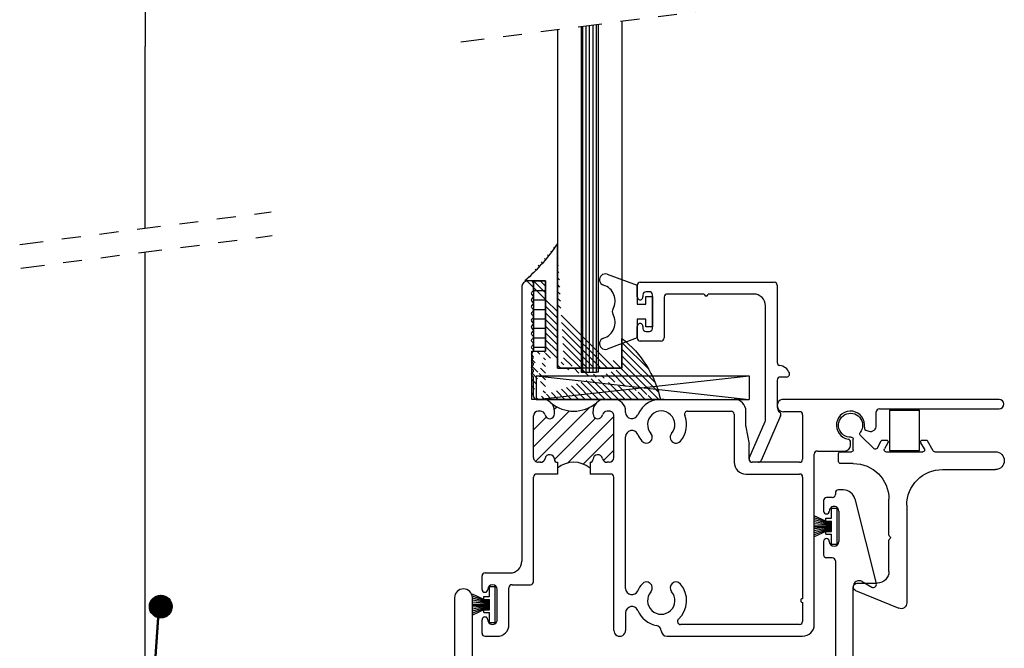
# Model space of a CAD drawing. Extents: x -0.3 to 60.3, y -4 to 18.2.
# Drawn here: x 23.7 to 28.9, y -1.1 to 2.2 of the extents above; entities that cross this region are included whole.
import ezdxf

# ---------------------------------------------------------------- set-up
doc = ezdxf.new("R2010")
doc.units = 0
doc.header["$MEASUREMENT"] = 0
doc.linetypes.add('DIVIDE', pattern=[1.25, 0.5, -0.25, 0, -0.25, 0, -0.25])
doc.layers.get('0').update_dxf_attribs({"linetype": 'CONTINUOUS'})
for name, color, linetype in [('caulk', 19, 'CONTINUOUS'), ('GLASS', 7, 'CONTINUOUS'), ('GLAZING', 7, 'CONTINUOUS'), ('interlayer', 6, 'CONTINUOUS'), ('LAMIGLAZE', 1, 'CONTINUOUS'), ('RUBBER', 4, 'CONTINUOUS'), ('SEALANT', 6, 'CONTINUOUS'), ('THERMAL_BREAK', 5, 'CONTINUOUS'), ('THM-4018', 3, 'CONTINUOUS'), ('THM1110', 3, 'CONTINUOUS'), ('THM4003', 3, 'CONTINUOUS'), ('THM4007', 3, 'CONTINUOUS'), ('WEATHERSTRIP', 5, 'CONTINUOUS')]:
    doc.layers.add(name, color=color, linetype=linetype)

# ---------------------------------------------------------------- blocks, each defined once
blk = doc.blocks.new('THM4007')
at = {"layer": 'THERMAL_BREAK'}
h = blk.add_hatch(dxfattribs=at)
h.set_pattern_fill('ANSI31', color=256, scale=0.5, style=0)
h.set_pattern_definition([(45, (-3.209283785461884, -2.590364137822251), (-0.04419417382415922, 0.04419417382415922), [])])
h.paths.add_polyline_path([(0.635194897427837, 0.9380901506131987, 0.3563939586925962), (0.6596897948556687, 0.9180901506131991), (0.6706999999999996, 0.9180901506131991, 0.4142135623730742), (0.6956999999999995, 0.9430901506131975), (0.6957000000000142, 1.163090150613197, 0.4142135623730911), (0.6707000000000163, 1.188090150613198), (0.659689794855658, 1.188090150613199, 0.3563939586924941), (0.6351948974278356, 1.168090150613199, -0.9040691056173968), (0.585700000000017, 1.173090150613255), (0.585700000000017, 1.188090150613198, -0.1989123673795866), (0.603859379566439, 1.231930771046752, -0.3648539181189968), (0.3635406204335847, 1.231930771046761, -0.1989123673796493), (0.3817000000000159, 1.188090150613196), (0.3817000000000155, 1.173090150613198, -0.9040691056163765), (0.3322051025721954, 1.168090150613199, 0.3563939586926012), (0.3077102051443636, 1.188090150613199), (0.2967000000000155, 1.188090150613199, 0.4142135623730723), (0.2717000000000156, 1.163090150613201), (0.2716999999999996, 0.9430901506132003, 0.4142135623731148), (0.2966999999999996, 0.9180901506131987), (0.3077102051443217, 0.9180901506131987, 0.3563939586926735), (0.3322051025721603, 0.9380901506131982, -0.893047287852625), (0.381692562843808, 0.9336999067107716, 0.407309206533254), (0.3976999999999986, 0.9180901552621143), (0.3976999999999986, 0.8870901506131994, -0.3604651162790713), (0.5696999999999983, 0.8870901506131994), (0.5696999999999983, 0.9180901506131995), (0.5697121969361434, 0.9180901506131995, 0.407087029731853), (0.5857074371561882, 0.93369990671076, -0.8930472878527441)])
for centre, radius, start, end in [((0.4837000000000171, 1.374678254704726), 0.1865881040915285, 229.9106081828718, 310.0893918171238), ((0.4836999999999985, 0.7832998280325549), 0.1347903225806445, 50.3550708592694, 129.6449291407305)]:
    blk.add_arc(centre, radius, start, end, dxfattribs=at)
at = {"layer": 'THM4007'}
for p, q in [((0.2559999999999931, 1.875100000000001), (0.2409999999999877, 1.875099999999998)), ((0.2099999999999818, 1.844099999999999), (0.2100000000000026, 0.3960000000000012)), ((0.2620502524999822, 1.815150252500001), (0.2699497474682993, 1.823049747431694)), ((0.2719999999999838, 1.827999494899999), (0.2719999999999931, 1.859099999999999)), ((0.2699497474999863, 1.797351262600004), (0.2620502524999857, 1.805250757500006)), ((0.2620502524999822, 1.779552272800001), (0.2699497474749895, 1.787451767774994)), ((0.2699497474816859, 1.761751262618309), (0.2620502524999857, 1.769652777800006)), ((0.2620492424182927, 1.743951262618308), (0.2699497474816859, 1.751851767681697)), ((0.2699497474999863, 1.726151262599999), (0.262049242418291, 1.734051767681694)), ((0.2620492423999892, 1.708351262600002), (0.2699497474749899, 1.716251767774998)), ((0.2699497474816823, 1.690551262618308), (0.2620492424249927, 1.698451767775002)), ((0.2620492424182932, 1.672751262618306), (0.2699497474816841, 1.680651767681694)), ((0.2699497474816823, 1.654951262618309), (0.262049242418291, 1.662851767681689)), ((0.2620492423999892, 1.637151262600002), (0.2699497474816841, 1.645051767681696)), ((0.2699497475130084, 1.619351262555647), (0.2620492424249923, 1.627251767775006)), ((0.2620492424182927, 1.601551262618309), (0.2699497474973436, 1.609451767666029)), ((0.2699497474816823, 1.583751262618308), (0.262049242418291, 1.591651767681692)), ((0.2620492424182927, 1.565951262618306), (0.2699497474816841, 1.573851767681695)), ((0.2699497474999859, 1.548151262600002), (0.262049242418291, 1.556051767681689)), ((0.2620492424182927, 1.530351262618308), (0.2699497474749895, 1.538251767774995)), ((0.2699497474816823, 1.51255126261831), (0.262049242418291, 1.520451767681695)), ((0.2620492423999892, 1.494751262600002), (0.2699497474816841, 1.502651767681693)), ((0.2699497474999863, 1.476951262600001), (0.2620492424249927, 1.484851767775003)), ((0.2620492424182927, 1.459151262618307), (0.2699497474749899, 1.467051767774996)), ((0.2699497474816823, 1.441351262545376), (0.262049242418291, 1.449251767681694)), ((0.2620492424411438, 1.423551262664), (0.2699497474816841, 1.431451767608759)), ((0.2699497474999863, 1.4057512626), (0.2620492424297165, 1.413651767693113)), ((0.2620492423999896, 1.387951262599999), (0.2699497474749899, 1.395851767774997)), ((0.2699492549608742, 1.370151755329312), (0.2620492424249923, 1.378051767775004)), ((0.2719602224558142, 1.266096493043199), (0.2719995069708512, 1.365199233019627)), ((0.3197000000000161, 1.250090150613198), (0.2879602211987384, 1.250090150613198)), ((0.6477000000000168, 1.250090150613198), (0.6957000000000102, 1.250090150613199)), ((0.9619527820304867, 1.250090150613199), (1.330699999999992, 1.250090150613198)), ((2.728899999999987, 1.250090150613199), (1.590199999999994, 1.250090150613196)), ((2.097060025705729, 1.200090150613198), (2.728899999999987, 1.200090150613196)), ((0.2716999999999996, 0.9430901506132003), (0.2717000000000156, 1.163090150613201)), ((0.307710205144375, 1.188090150613199), (0.296700000000016, 1.188090150613199)), ((0.3817000000000164, 1.188090150613192), (0.3817000000000159, 1.188090150613198)), ((0.3817000000000155, 1.173090150613197), (0.3817000000000159, 1.188090150613198)), ((0.5857000000000165, 1.188090150613177), (0.585700000000017, 1.188090150613199)), ((0.585700000000017, 1.173090150613201), (0.585700000000017, 1.188090150613172)), ((0.6707000000000147, 1.188090150613198), (0.6596897948556562, 1.188090150613199)), ((0.6956999999999995, 0.9430901506131972), (0.6957000000000142, 1.163090150613197)), ((0.75770000000001, 1.181434040441492), (0.75770000000001, 1.188090150613198)), ((1.085058330084498, 1.188090150613199), (1.314699999999992, 1.188090150613199)), ((1.330699999999992, 1.172090150613199), (1.330699999999992, 0.9180901506132009)), ((1.392699999999992, 1.108525318493398), (1.392699999999992, 1.188090150613198)), ((1.67569999999999, 1.185090150613197), (1.590199999999999, 1.185090150613197)), ((1.69169999999999, 1.169090150613196), (1.691699999999983, 0.9340901506131996)), ((2.081060025705733, 1.111821664013199), (2.081060025705729, 1.184090150613198)), ((1.392955408408478, 1.105677892354507), (1.409444591591506, 1.014502408871889)), ((0.7576999999999519, 0.252523789515652), (0.7577000000000091, 1.052774036945973)), ((2.030457743505729, 1.084980518113198), (2.042036635305725, 1.081877963413199)), ((1.409699999999993, 0.9340901506131987), (1.409699999999993, 1.011654982732998)), ((1.94506002570573, 1.008590150613198), (1.94506002570573, 1.024539602213199)), ((1.753699999999991, 0.06199999999999983), (1.753699999999993, 0.9615901506131963)), ((1.769699999999993, 0.9775901506131963), (1.914060025705731, 0.9775901506131994)), ((0.3077102051443212, 0.9180901506131987), (0.2966999999999991, 0.9180901506131987)), ((0.3976999999999986, 0.9180901506131995), (0.3976878030638535, 0.9180901506131995)), ((0.3976999999999986, 0.9180901506131995), (0.3976999999999986, 0.8560901506131993)), ((0.5697121969361434, 0.9180901506131995), (0.5696999999999988, 0.9180901506131995)), ((0.5696999999999983, 0.9180901506131995), (0.5696999999999983, 0.8560901506131993)), ((0.6706999999999996, 0.9180901506131991), (0.6596897948556757, 0.9180901506131991)), ((1.675699999999983, 0.9180901506131995), (1.425699999999993, 0.9180901506131987)), ((0.2716999999999543, 0.2879999999999998), (0.2716999999999921, 0.8400901506132001)), ((0.3976999999999982, 0.8560901506131988), (0.2876999999999921, 0.8560901506131988)), ((0.679699999999992, 0.8560901506131993), (0.5696999999999983, 0.8560901506131988)), ((0.6956999999999369, 0.03100000000000147), (0.695699999999992, 0.8400901506131984)), ((1.392699999999993, 0.856090150613201), (1.67569999999999, 0.8560901506132019)), ((1.69169999999999, 0.8400901506132001), (1.69169999999999, 0.1980737846622067)), ((1.77635683940025e-15, 0.2469999999999994), (0, 0.3179999999999996)), ((0.01600000000000001, 0.3340000000000001), (0.1480000000000032, 0.3340000000000005)), ((0.1580000000000013, 0.2720000000000002), (0.2556999999999543, 0.2720000000000007)), ((0.0800000000000054, 0.08700000000000108), (0.08000000000000185, 0.2470000000000003)), ((0.1420000000000066, 0.06200000000000161), (0.1420000000000012, 0.2559999999999998)), ((1.69169999999999, 0.1780737846622071), (1.69169999999999, 0.0779999999999994)), ((0.7576999999999421, 0.1236237798087574), (0.7576999999999372, 0.03100000000000191)), ((8.881784197001252e-15, 0.01599999999999957), (7.105427357601002e-15, 0.0869999999999993)), ((1.67569999999999, 0.06199999999999939), (1.047600745483712, 0.06199999999999939)), ((0.0160000000000089, 0), (0.08000000000000718, -4.440892098500626e-16)), ((0.9766999999999868, -4.440892098500626e-16), (1.691699999999991, 0))]:
    blk.add_line(p, q, dxfattribs=at)
for centre, radius, start, end in [((0.2409999999999841, 1.844099999999996), 0.03100000000000236, 89.99999999999343, 179.9999999999934), ((0.2559999999999922, 1.8591), 0.0160000000000009, 359.9999999999968, 89.99999999999689), ((0.264999999999989, 1.827999494899988), 0.006999999999994912, 315.0000000000925, 9.448442028769932e-11), ((0.2669999999999817, 1.810200505000005), 0.007000000044819168, 135.0000000000206, 225.0000000000214), ((0.2669999999999817, 1.774602525300005), 0.007000000044819168, 135.0000000000206, 225.0000000000214), ((0.2650000000749824, 1.792401515199997), 0.006999999921086147, 314.9999998553268, 44.99999985532173), ((0.2669989898865985, 1.73900151515), 0.007000000000001192, 134.9999999999897, 224.9999999999906), ((0.2650000000133801, 1.756801515150003), 0.006999999999999936, 315, 45), ((0.2650000000749868, 1.721201515199997), 0.006999999921080181, 314.9999998553295, 44.99999985532173), ((0.2669989898249909, 1.703401515200004), 0.006999999921078611, 135.0000001447168, 225.000000144715), ((0.2669989898866012, 1.667801515149996), 0.007000000000004332, 134.9999999999923, 224.9999999999854), ((0.2650000000133765, 1.68560151515), 0.007000000000001192, 315.0000000000103, 45.00000000001032), ((0.2669989898249883, 1.632201515200006), 0.006999999921075156, 135.0000001447117, 225.0000001447125), ((0.2650000000133774, 1.650001515150001), 0.007000000000000564, 315.0000000000052, 45.00000000001543), ((0.2650000000290378, 1.61440151511867), 0.006999999988923248, 315.0000000906639, 44.99999972800821), ((0.2669989898865994, 1.59660151515), 0.007000000000003077, 134.9999999999846, 224.9999999999957), ((0.2669989898866003, 1.561001515149997), 0.007000000000003704, 134.9999999999897, 224.9999999999906), ((0.2650000000133765, 1.57880151515), 0.007000000000001192, 315.0000000000103, 45.00000000001032), ((0.2669989898865985, 1.52540151515), 0.007000000000001192, 134.9999999999897, 224.9999999999906), ((0.2650000000749841, 1.543201515199997), 0.006999999921083635, 314.9999998553268, 44.99999985532429), ((0.2650000000133748, 1.50760151515), 0.007000000000003704, 315.0000000000103, 45.00000000001032), ((0.2669989898249909, 1.489801515200004), 0.006999999921078611, 135.0000001447168, 225.000000144715), ((0.2669989898865985, 1.454201515149999), 0.007000000000001192, 134.9999999999897, 224.9999999999906), ((0.265000000074985, 1.472001515199997), 0.006999999921082693, 314.9999998553295, 44.99999985532173), ((0.2669989898980267, 1.418601515172843), 0.007000000008080888, 134.9999998016312, 225.0000000660929), ((0.2650000000133756, 1.436401515077066), 0.007000000000003077, 315.0000000000052, 45.00000000001543), ((0.2650000000749868, 1.400801515199997), 0.006999999921080495, 314.9999998553268, 44.99999985532685), ((0.2669989898249874, 1.383001515200003), 0.006999999921074214, 135.000000144704, 225.0000001447151), ((0.2649995075208214, 1.365202007832753), 0.00700000000000041, 359.9772878449689, 45.00000032704455), ((0.2879602211987384, 1.266090150613198), 0.016, 179.9772878449724, 270.0000000000008), ((0.3197000000000161, 1.188090150613198), 0.062, 0, 90), ((0.6477000000000168, 1.188090150613198), 0.062, 90, 180.000000000025), ((0.6957000000000102, 1.188090150613199), 0.062, 359.9999999999996, 90), ((0.9454999999999751, 1.117104038693733), 0.134, 82.94731551997498, 157.3904066256437), ((1.330699999999992, 1.188090150613198), 0.062, 0, 90), ((1.590199999999994, 1.217590150613197), 0.03250000000000023, 90, 270.0000000000086), ((2.728899999999987, 1.225090150613197), 0.02500000000000124, 270, 90), ((2.097060025705729, 1.184090150613198), 0.016, 90, 180.0000000000024), ((0.2967000000000155, 1.163090150613199), 0.025, 89.99999999999899, 179.9999999999959), ((0.307710205144375, 1.163090150613199), 0.025, 11.53695903282041, 90), ((0.3567000000000156, 1.173090150613199), 0.02499999999999986, 191.5369590328206, 359.999999999996), ((0.610700000000016, 1.173090150613199), 0.02499999999999917, 179.9999999999959, 348.4630409671862), ((0.6596897948556562, 1.163090150613199), 0.025, 90, 168.4630409671724), ((0.6707000000000143, 1.163090150613198), 0.025, 359.999999999996, 89.99999999999895), ((0.7910300017477692, 1.181434040441492), 0.033330001747759, 180, 337.3904066256459), ((0.9454999999999751, 1.117104038693733), 0.07200000000000001, 319.2251281997367, 220.7748718002637), ((0.9454999999999751, 1.117104038693733), 0.134, 319.2251281997377, 21.50448639297225), ((1.085058330084498, 1.172090150613199), 0.016, 89.99999999999919, 201.5044863929751), ((1.314699999999992, 1.172090150613199), 0.016, 0, 90), ((1.67569999999999, 1.169090150613197), 0.016, 359.9999999999984, 90), ((1.945060025705728, 1.113590150613196), 0.07449999999304223, 351.6420402716051, 259.831940656807), ((1.408699999999992, 1.108525318493398), 0.016, 180, 190.2511987508189), ((2.034598848179756, 1.100435331352707), 0.0160000000059169, 171.642040459796, 255.0000001821973), ((2.05006002571272, 1.111821664018564), 0.03099999999301258, 254.9999999796684, 359.999999990084), ((0.7910300017477709, 1.052774036945971), 0.033330001747762, 22.60959337435898, 179.9999999999962), ((0.9454999999999751, 1.117104038693733), 0.134, 202.609593374357, 220.7748718002623), ((0.8674999999999757, 1.049835918458364), 0.031, 220.7748718002621, 40.77487180025916), ((1.023499999999975, 1.049835918458364), 0.031, 139.2251281997379, 319.2251281997388), ((1.929060043477002, 1.024515755192876), 0.01599999999999925, 0.08539588276891369, 79.7465446772593), ((1.393699999999993, 1.011654982732998), 0.016, 0, 10.25119875081806), ((1.914060025705731, 1.008590150613198), 0.03099999999999881, 270, 0), ((0.2966999999999995, 0.9430901506131986), 0.025, 179.9999999999959, 269.9999999999998), ((0.3077102051443217, 0.9430901506131986), 0.025, 269.999999999999, 348.4630409671869), ((0.3566999999999982, 0.9330901506131979), 0.02499999999999931, 1.397596628247343, 168.4630409671866), ((0.6106999999999987, 0.9330901506131983), 0.025, 11.53695903281331, 178.6024033717538), ((0.6596897948556752, 0.943090150613199), 0.025, 191.5369590328132, 270.000000000001), ((0.6706999999999996, 0.943090150613199), 0.025, 270, 359.999999999996), ((1.769699999999993, 0.9615901506131963), 0.016, 90, 180), ((0.3976878030638535, 0.9340901506131996), 0.016, 181.3975966282471, 270), ((0.5697121969361434, 0.9340901506131996), 0.016, 270, 358.6024033717528), ((1.392699999999992, 0.9180901506132009), 0.062, 180, 270.0000000000016), ((1.425699999999993, 0.9340901506131987), 0.016, 180, 270.0000000000008), ((1.675699999999983, 0.9340901506131996), 0.01600000000000001, 270, 0), ((0.2876999999999921, 0.8400901506131988), 0.016, 90, 179.9999999999952), ((0.679699999999992, 0.8400901506131992), 0.016, 359.9999999999968, 90), ((1.675699999999989, 0.840090150613201), 0.0160000000000009, 359.9999999999968, 89.99999999999689), ((0.1480000000000028, 0.3960000000000004), 0.062, 270.0000000000004, 7.993605777301127e-13), ((0.01600000000000001, 0.3180000000000001), 0.016, 90, 180.0000000000024), ((0.05500000000000194, 0.2469999999999994), 0.02499999999999984, 2.035554996136658e-12, 179.999999999999), ((0.1580000000000013, 0.2560000000000002), 0.016, 90, 180.0000000000024), ((0.2556999999999543, 0.2880000000000007), 0.016, 270, 359.9999999999968), ((0.9456999999999871, 0.1880737846622069), 0.134, 139.2251281997379, 157.3630245558122), ((0.8676999999999868, 0.2553419048975756), 0.031, 319.2251281997379, 139.2251281997369), ((1.023699999999987, 0.255341904897576), 0.031, 40.77487180026207, 220.7748718002599), ((0.9456999999999871, 0.1880737846622069), 0.134, 312.7919573381656, 40.77487180026228), ((0.01500000000000234, 0.2469999999999999), 0.01499999999999919, 180.0000000000017, 0), ((0.7911500048533942, 0.2525237895156498), 0.033450004853443, 179.9999999999954, 337.3630245558135), ((0.9456999999999871, 0.1880737846622069), 0.07200000000000001, 139.2251281997375, 40.77487180026372), ((0.7911500048533942, 0.1236237798087552), 0.033450004853452, 22.63697544419163, 179.9999999999962), ((1.69169999999999, 0.1880737846622069), 0.01, 90, 270.0000000000008), ((0.9456999999999871, 0.1880737846622069), 0.134, 202.6369754441899, 259.2431378603906), ((0.01500000000000679, 0.08699999999999974), 0.01499999999999981, 0, 180.0000000000025), ((0.05500000000000682, 0.08700000000000019), 0.02500000000000042, 180.000000000001, 1.998401444325282e-12), ((0.08000000000000673, 0.06199999999999939), 0.062, 270.0000000000004, 1.998401444325282e-12), ((0.914904119543114, 0.02597315620295015), 0.031, 4.650539118059685, 79.24313786038985), ((1.047600745483712, 0.0779999999999994), 0.016, 132.791957338166, 270), ((1.67569999999999, 0.0779999999999994), 0.016, 270, 0), ((1.691699999999991, 0.06199999999999983), 0.062, 270, 0), ((0.0160000000000089, 0.01600000000000001), 0.016, 180.0000000000016, 270), ((0.7266999999999371, 0.03099999999999925), 0.03099999999999994, 179.9999999999959, 5.6754601018838e-12), ((0.9766999999999868, 0.03099999999999969), 0.031, 184.6505391180587, 270)]:
    blk.add_arc(centre, radius, start, end, dxfattribs=at)
blk = doc.blocks.new('1_8_SET_BLOCK_SHORT')
for p, q in [((0, 0.125), (0, 0)), ((0, 0.125), (1.125, 0.125)), ((0, 0.125), (1.125, 0)), ((0, 0), (1.125, 0.125)), ((1.125, 0.125), (1.125, 0)), ((0, 0), (1.125, 0))]:
    blk.add_line(p, q)
blk = doc.blocks.new('THM1110')
at = {"layer": 'THM1110'}
for p, q in [((0.08997524411874691, 0.9353246122443384), (0.3173933153294874, 1.029613032153503)), ((0.3600000000000008, 0.4854999999951648), (0.3599999999875889, 1.000867860885892)), ((0.09798827014818334, 0.8970000000020102), (0.2040000000013253, 0.8969999999997422)), ((0.2659999999999991, 0.8349999999997424), (0.266, 0.6719666294951647)), ((0.2660000000124518, 0.6420333703951648), (0.266, 0.4534999999951648)), ((0.07800000000000118, 0.2654999999951655), (0.009999999999999787, 0.265499999995165)), ((0.548000000000008, 0.2974999999951655), (0.8280000000000012, 0.2974999999951651)), ((0, 0.2554999999951653), (0, 0.2134999999951654)), ((0.009999999999999787, 0.2034999999951652), (0.06800000000000139, 0.2034999999951648)), ((0.07800000000000118, 0.193499999995165), (0.07800000000000118, 0.1368621154951652)), ((0.1149890765097195, 0.1149890764854464), (0.1875230561999999, 0.1875230561951655)), ((0.2032724701335824, 0.1854205204143917), (0.2255372544000007, 0.1465314679951648)), ((0.2601783460101807, 0.1564685320009942), (0.2418216539898195, 0.1885314679893368)), ((0.2505000000000006, 0.2034999999834333), (0.4445000000000006, 0.2035000000082761)), ((0.4531784278000002, 0.1885316107951649), (0.4348216539898204, 0.1564685320009942)), ((0.49919778578982, 0.198468532000994), (0.4694627456000005, 0.1465314678951648)), ((0.5078761317996432, 0.2034999999837197), (0.8280000000000012, 0.2034999999951652)), ((0.2342156004000007, 0.1415000000068969), (0.2515000000000001, 0.1414999999951654)), ((0.4435000000000011, 0.1414999999951654), (0.4607843996000005, 0.1414999999820541))]:
    blk.add_line(p, q, dxfattribs=at)
for centre, radius, start, end in [((0.3289999999875888, 1.000867860885142), 0.031, 1.38631144696564e-09, 111.9878014217176), ((0.09798827014861144, 0.9170000000016545), 0.02, 113.6189007935131, 269.9999999987744), ((0.2039999999999993, 0.8349999999997424), 0.062, 0, 89.99999999877456), ((0.2759999999937737, 0.6719666295068127), 0.009999999993773656, 180.0000000667382, 236.2510117583408), ((0.2760000000145606, 0.6420333704224062), 0.01000000000210882, 123.7489884644764, 180.0000001560821), ((0.266, 0.656999999962677), 0.008000000000306031, 303.7489888740181, 56.25101098662522), ((0.548, 0.4854999999951648), 0.1879999999999993, 180, 270.0000000000032), ((0.07800000000000118, 0.4534999999951648), 0.1879999999999988, 270, 0), ((0.009999999999999787, 0.2554999999951653), 0.009999999999999787, 90, 180), ((0.8280000000000012, 0.2504999999951654), 0.04700000000000015, 270, 90), ((0.009999999999999787, 0.2134999999951654), 0.009999999999999787, 180, 270.0000000000008), ((0.06800000000000139, 0.193499999995165), 0.009999999999999787, 0, 90), ((0.1945941240758602, 0.1804519883983882), 0.01000000003458227, 29.79202684521097, 135.0000003203986), ((0.2505000000000006, 0.193499999995165), 0.009999999988268274, 90, 209.7920269299543), ((0.2514999999965992, 0.1514999999892996), 0.009999999994134257, 270.0000000194854, 29.79202694944313), ((0.4435000000000011, 0.1514999999951652), 0.009999999988268459, 150.2079730700408, 270.0000000000008), ((0.4445000000000006, 0.193499999995165), 0.0100000000131109, 330.2089159830908, 90), ((0.5078761318000007, 0.193499999995165), 0.009999999988268459, 90.00000000204828, 150.2079730700408), ((0.06350000005211598, 0.06349999996726252), 0.06349999996726259, 86.48989994700887, 37.18040361247026), ((0.06800000000315531, 0.1368621154981318), 0.009999999996845865, 266.4898998663629, 359.9999999830031), ((0.1220601443984823, 0.1079180086729528), 0.01000000005481922, 135.0000003089989, 217.1804034617823), ((0.2342156004101179, 0.1514999999892996), 0.009999999982402917, 209.7920268719926, 269.9999999420325), ((0.4607843996000005, 0.1514999999951652), 0.01000000001311112, 270, 330.2079725728082)]:
    blk.add_arc(centre, radius, start, end, dxfattribs=at)
blk = doc.blocks.new('CAMLOCK_SPRING')
for p, q in [((0, 0.2132046737725483), (0, 0)), ((0, 0.2132046737725483), (0.1580752583104332, 0.2132046737725483)), ((0.1580752583104332, 0), (0.1580752583104059, 0.2132046737936613)), ((0, 0), (0.1580752583104332, 0))]:
    blk.add_line(p, q)
blk = doc.blocks.new('1_16_SEALANT')
at = {"layer": 'SEALANT'}
for p, q in [((-2.174446176813305, 3.9909399846131), (-2.174446176813305, 3.6209399846131)), ((-2.174446176813305, 3.9909399846131), (-2.111946176813305, 3.9909399846131)), ((-2.111946176813305, 3.9909399846131), (-2.111946176813305, 3.6209399846131)), ((-2.174446176813305, 3.9409399846131), (-2.111946176813305, 3.9409399846131)), ((-2.174446176813305, 3.8909399846131), (-2.111946176813305, 3.8909399846131)), ((-2.174446176813305, 3.8409399846131), (-2.111946176813305, 3.8409399846131)), ((-2.174446176813305, 3.7909399846131), (-2.111946176813305, 3.7909399846131)), ((-2.174446176813305, 3.7409399846131), (-2.111946176813305, 3.7409399846131)), ((-2.174446176813305, 3.690939984613101), (-2.111946176813305, 3.690939984613101)), ((-2.174446176813305, 3.640939984613101), (-2.111946176813305, 3.640939984613101)), ((-2.174446176813305, 3.620939984613099), (-2.111946176813305, 3.620939984613099))]:
    blk.add_line(p, q, dxfattribs=at)
blk = doc.blocks.new('THM4003')
at = {"layer": 'THM4003'}
for p, q in [((3.980720633858294, 3.7497), (3.953999999999987, 3.7497)), ((3.875999999999993, 3.693699999999998), (3.875999999999999, 3.638289728834248)), ((3.921999999999989, 3.7097), (3.891999999999993, 3.7097)), ((3.937999999999987, 3.733699999999998), (3.937999999999989, 3.725700000000003)), ((4.040830422762189, 3.702892540206596), (4.153980531526924, 3.255210384371485)), ((3.956000000000004, 3.63828972883425), (3.956000000000013, 3.478289728834252)), ((3.875999999999991, 3.478289728834246), (3.875999999999992, 3.407289728834249)), ((3.921999999999995, 3.391289728834249), (3.891999999999992, 3.391289728834249)), ((3.937999999999995, 3.375289728834249), (3.938000000000016, 1.246664702518282)), ((4.032, 0.01600000000000001), (4.032000000000006, 3.238858412173627)), ((4.080000000000006, 3.266571225094732), (4.130468327938834, 3.237433322373698)), ((1.928000000000007, 3.180700000000003), (1.928000000000004, 2.114643572302993)), ((2.02200000000001, 2.114643572302993), (2.022000000000007, 3.180700000000003))]:
    blk.add_line(p, q, dxfattribs=at)
for centre, radius, start, end in [((3.953999999999986, 3.733700000000001), 0.01599999999999913, 89.99999999999682, 180.0000000000103), ((3.980720633858294, 3.6877), 0.062, 14.18425500374211, 90), ((3.891999999999993, 3.6937), 0.01600000000000001, 90, 180.0000000000072), ((3.921999999999989, 3.7257), 0.01600000000000001, 270, 1.270983318590879e-11), ((3.891000000000005, 3.63828972883425), 0.01500000000000679, 180.0000000000067, 3.357314426466474e-12), ((3.931000000000008, 3.638289728834252), 0.02499999999999591, 359.999999999996, 180.0000000000029), ((3.891000000000005, 3.478289728834244), 0.01500000000001389, 0, 179.9999999999898), ((3.931000000000016, 3.478289728834249), 0.0249999999999968, 180.0000000000122, 6.075140390748856e-12), ((3.891999999999992, 3.407289728834249), 0.016, 180, 270.0000000000008), ((3.921999999999995, 3.375289728834249), 0.016, 0, 90), ((1.975000000000007, 3.180700000000003), 0.04699999999999994, 0, 180), ((4.064000000000006, 3.23885841217363), 0.03200000000000008, 60.00000000000009, 180.0000000000056), ((4.138468327938801, 3.251289728834293), 0.0160000000000222, 240.0000000001815, 14.18425500374184)]:
    blk.add_arc(centre, radius, start, end, dxfattribs=at)
blk = doc.blocks.new('tab')
h = blk.add_hatch()
h.set_pattern_fill('ANSI31', color=4, scale=0.04, style=0)
h.set_pattern_definition([(45, (1.782546517766688, -1.717028817412829), (-0.003535533905932737, 0.003535533905932738), [])])
h.paths.add_polyline_path([(-0.1235675182743889, 1.018886215919679, 1), (-0.003567518274388892, 1.018886215919679, 1)])
at = {"color": 4}
for p, q in [((-0.1398031254437619, 0.07911610357990595), (-0.07815767037566368, 0.9606871827519226)), ((-0.1348153051924628, 0.07876732121118524), (-0.07323135337898856, 0.9594588628651222)), ((-0.1238421006396047, 0.06699999999999973), (0, 0.06699999999999973)), ((-0.1238421006396047, 0.06199999999999983), (0, 0.06199999999999983)), ((0.06199999999999983, -0.06652460200477339), (0.06200000000000006, -4.440892098500626e-16)), ((0.06699999999999973, -0.06652460200477339), (0.06699999999999995, -4.440892098500626e-16)), ((0.06199999999999983, -0.06652460200477339), (0.06699999999999973, -0.06652460200477339))]:
    blk.add_line(p, q, dxfattribs=at)
blk.add_circle((-0.06356751827438889, 1.018886215919679), 0.06, dxfattribs=at)
for centre, radius, start, end in [((-0.1238421006396047, 0.07799999999999985), 0.016, 176, 269.9999999999999), ((-0.1238421006396047, 0.07799999999999985), 0.011, 176, 269.9999999999999), ((0, 0), 0.067, 359.9999999999998, 90), ((0, 0), 0.062, 359.9999999999998, 90)]:
    blk.add_arc(centre, radius, start, end, dxfattribs=at)
blk = doc.blocks.new('A$C41254B3E')
at = {"layer": 'THM-4018'}
for p, q in [((0.01599999622129733, 0.950000001958613), (0.7226602225814345, 0.9500000019586139)), ((-3.778702239998211e-09, 0.8725000019586142), (-3.77870268408742e-09, 0.934000001958613)), ((0.02999999622129712, 0.8840000019586123), (0.02999999622129623, 0.8725000019586142)), ((0.06399999622129648, 0.9000000019586141), (0.04599999622129669, 0.9000000019586123)), ((0.07999999622129739, 0.7060000019586141), (0.07999999622129783, 0.8840000019586141)), ((0.3536602225814347, 0.8880000019586154), (0.1579999962212972, 0.8880000019586145)), ((0.6146602225814362, 0.8880000019586154), (0.3736602225814343, 0.8880000019586154)), ((0.7386602225814345, 0.9340000019586139), (0.7386602225814345, 0.5269756080862962)), ((0.1419999962212972, 0.8720000019586145), (0.1419999962212981, 0.6560000019586147)), ((0.6766602225814351, 0.2216937563243966), (0.676660222581436, 0.8260000019586151)), ((-3.778701795909001e-09, 0.6560000019586147), (-3.778701795909001e-09, 0.7175000019586149)), ((0.02999999622129801, 0.7175000019586149), (0.02999999622129801, 0.7060000019586146)), ((0.04599999622129802, 0.6900000019586146), (0.06399999622129737, 0.6900000019586141)), ((0.1259999962212981, 0.6400000019586147), (0.01599999622129822, 0.6400000019586147)), ((0.7386602225814345, 0.4340000019586143), (0.7386602225814336, 0.2920000019585958)), ((0.7881360227359053, 0.4500000019586143), (0.7546602225814345, 0.4500000019586143)), ((0.5911394239553012, 0.0223999562789956), (0.675324484741429, 0.2152938020040152)), ((0.7563244847414277, 0.2458885883349038), (0.6532005873104461, 0.009600047638232745)), ((0.6385363251504521, 1.958614159747185e-09), (0.6058036861152951, 1.958614159747185e-09))]:
    blk.add_line(p, q, dxfattribs=at)
for centre, radius, start, end in [((0.01599999622129733, 0.934000001958613), 0.01600000000000001, 90, 180), ((0.7226602225814345, 0.9340000019586139), 0.01600000000000001, 0, 90), ((0.04599999622129713, 0.8840000019586123), 0.01599999999999994, 90.00000000000158, 180), ((0.06399999622129737, 0.8840000019586141), 0.01600000000000004, 0, 90.0000000000031), ((0.1579999962212972, 0.8720000019586145), 0.016, 90, 180), ((0.3636602225814345, 0.8880000019586145), 0.01, 179.9999999999949, 5.088887490341627e-12), ((0.6146602225814362, 0.8260000019586151), 0.06200000000000005, 0, 90), ((0.014999996221297, 0.8725000019586142), 0.01499999999999924, 179.9999999999998, 2.289999370653732e-13), ((0.01499999622129833, 0.7175000019586149), 0.0149999999999999, 359.9999999999998, 180.0000000000002), ((0.04599999622129802, 0.7060000019586146), 0.01600000000000001, 180, 270), ((0.06399999622129737, 0.7060000019586141), 0.01600000000000003, 270, 0), ((0.01599999622129822, 0.6560000019586147), 0.01599999999999999, 180, 270), ((0.1259999962212981, 0.6560000019586147), 0.016, 270, 0), ((0.7546602225814372, 0.5269756080862922), 0.01600000000000317, 179.9999999999857, 260.9888595350112), ((0.7416602225814195, 0.4450000019586215), 0.06699999999999345, 24.31573917117342, 80.98885953500971), ((0.7881360227359053, 0.4660000019586139), 0.01599999999999972, 270, 24.31573917118401), ((0.7546602225814345, 0.4340000019586143), 0.01600000000000001, 90, 180), ((0.7736602225814346, 0.2920000019585958), 0.035, 180, 231.1376901270185), ((0.7416602225814337, 0.2522885426552852), 0.01599999999999971, 336.4219999999993, 51.13769012701828), ((0.6606602225814346, 0.2216937563243966), 0.01600000000000039, 336.422, 7.63333123551244e-14), ((0.6058036861152951, 0.01600000195861462), 0.01600000000000006, 156.4220000000008, 270), ((0.6385363251504521, 0.01600000195861373), 0.01599999999999987, 270, 336.4220000000008)]:
    blk.add_arc(centre, radius, start, end, dxfattribs=at)
blk = doc.blocks.new('cap and heal bead')
h = blk.add_hatch()
h.set_pattern_fill('ANSI31', color=19, scale=0.2, style=0)
h.set_pattern_definition([(45, (0, 0), (-0.01767766952966369, 0.01767766952966369), [])])
edge = h.paths.add_edge_path()
edge.add_arc((0.04631992013254715, 0.1333685492470167), 0.5628474031136835, 307.889383079948, 347.4585131989122)
edge.add_line((-0.08361911118655369, -0.2433297522558358), (-0.0111482198133085, -0.2433297522558358))
edge.add_line((-0.08361911118655369, 0.01114821981331168), (-0.08361911118655369, -0.2433297522558358))
edge.add_line((-0.0101494187040628, 0.01114821981331168), (-0.08361911118655369, 0.01114821981331168))
edge.add_line((0.3919864457333168, -0.1528294384464353), (0.05197844480684921, -0.1528171431287362))
edge.add_line((0.05197844480684921, -0.1528171431287362), (0.05197844480684921, -0.8114288756898809))
edge.add_line((0.3919864457333168, -0.1528294384464353), (0.3919864457333168, -0.310829438446433))
edge.add_line((0.08746508947368048, -0.152727126273259), (0.08736277730051134, -0.1528294384464353))
edge.add_line((0.5957372389940266, 0.01114821981331104), (-0.01114821981330749, 0.01114821981331104))
edge.add_line((-0.01114821981331038, -0.2433297522558358), (-0.0111482198133146, -0.6138520879119369))
edge.add_line((-0.0111482198133146, -0.6138520879119369), (-0.1192192638547309, -0.6138520879119369))
edge.add_arc((-0.7729490971560814, -1.356139279495813), 0.9885417914804723, 33.43730258015442, 48.66762313304262)
at = {"color": 19}
for p, q in [((-0.0101494187040628, 0.01114821981331168), (-0.08361911118655369, 0.01114821981331168)), ((-0.08361911118655369, 0.01114821981331168), (-0.08361911118655369, -0.2433297522558358)), ((0.5957372389940266, 0.01114821981331104), (-0.01114821981330749, 0.01114821981331104)), ((0.05197844480684921, -0.1528171431287362), (0.05197844480684921, -0.8114288756898809)), ((0.3919864457333168, -0.1528294384464353), (0.05197844480684921, -0.1528171431287362)), ((0.3919864457333168, -0.1528294384464353), (0.3919864457333168, -0.310829438446433)), ((-0.08361911118655369, -0.2433297522558358), (-0.0111482198133085, -0.2433297522558358)), ((-0.0111482198133146, -0.6138520879119369), (-0.1192192638547309, -0.6138520879119369))]:
    blk.add_line(p, q, dxfattribs=at)
at = {"layer": 'caulk', "color": 19}
for p, q in [((0.08746508947368048, -0.152727126273259), (0.08736277730051134, -0.1528294384464353)), ((-0.01114821981331038, -0.2433297522558358), (-0.0111482198133146, -0.6138520879119369))]:
    blk.add_line(p, q, dxfattribs=at)
for centre, radius, start, end in [((0.04631992013254715, 0.1333685492470167), 0.5628474031136835, 307.889383079948, 347.4585131989122), ((-0.7729490971560814, -1.356139279495813), 0.9885417914804723, 33.43730258015442, 48.66762313304262)]:
    blk.add_arc(centre, radius, start, end, dxfattribs=at)
blk = doc.blocks.new('real rubber')
at = {"layer": 'RUBBER'}
for p, q in [((-0.2397393957002052, 0.1971277971976759), (-0.07999999999999119, 0.138987411923126)), ((-0.07999999999999119, 0.138987411923126), (-0.0800000000000054, 0.04000000000000004)), ((-0.03500000000000369, 0.04000000000000004), (-0.03500000000000369, 0.08000000000000096)), ((-0.03500000000000369, 0.08000000000000096), (0, 0.08000000000000096)), ((0, 0.08000000000000096), (0, -0.08000000000000096)), ((-0.0800000000000054, 0.04000000000000004), (-0.03500000000000369, 0.04000000000000004)), ((-0.03500000000000369, -0.04000000000000004), (-0.0800000000000054, -0.04000000000000004)), ((-0.0800000000000054, -0.04000000000000004), (-0.07999999999998408, -0.1389999999998404)), ((-0.03500000000000369, -0.08000000000000096), (-0.03500000000000369, -0.04000000000000004)), ((0, -0.08000000000000096), (-0.03500000000000369, -0.08000000000000096)), ((-0.07999999999998408, -0.1389999999998404), (-0.2397393957002052, -0.197140385274392))]:
    blk.add_line(p, q, dxfattribs=at)
for centre, radius, start, end in [((-0.2499999999999787, 0.1689370185740993), 0.03, 70.00000000000084, 253.2231148867318), ((-0.2836788248885895, 0.05722450839056759), 0.08667882488859546, 330.6266404022641, 73.223114886731), ((-0.1819999999999951, -6.294038358056753e-06), 0.03, 150.6266404022649, 209.3733595977306), ((-0.2836788248886037, -0.05723709646727837), 0.08667882488860601, 286.7768851132766, 29.37335959772921), ((-0.2499999999999716, -0.1689496066508154), 0.03, 106.7768851132792, 290.0000000000001)]:
    blk.add_arc(centre, radius, start, end, dxfattribs=at)

msp = doc.modelspace()

# ---------------------------------------------------------------- linework, layer by layer
for p, q in [((24.35545873662313, 3.511458792505801), (24.35545873662313, 2.090263615545821)), ((24.35545873662313, 1.131231097886542), (24.35545873662313, 2.090263615545821)), ((24.35545873662313, -1.745522111587094), (24.35545873662313, 1.005558859926726))]:
    msp.add_line(p, q)
at = {"layer": 'GLAZING', "linetype": 'DIVIDE', "ltscale": 0.25}
for p, q in [((26.02207367871295, 2.114557607192002), (27.34877952287191, 2.285627386607094)), ((23.69353852189504, 1.045880946138543), (25.020244366054, 1.216950725553635)), ((23.70008051642541, 0.9210522542942217), (25.02678636058437, 1.092122033709313))]:
    msp.add_line(p, q, dxfattribs=at)
at = {"layer": 'interlayer'}
for p, q in [((26.66577666461971, 0.3717229765326022), (26.66580819312533, 2.197562835417417)), ((26.68377666461971, 0.3717229765326022), (26.68380823320395, 2.199883819303386)), ((26.70177656775043, 0.3717229765326022), (26.70180817641309, 2.202204790698686)), ((26.7197766646197, 0.3717229765326022), (26.71980831336121, 2.204525787075323)), ((26.73777666461971, 0.3717229765326022), (26.73780835343983, 2.206846770961292)), ((26.6567766646197, 0.3917229765326009), (26.6567766646197, 0.3717229886697655)), ((26.6567766646197, 0.3717229886697655), (26.6657766646198, 0.371722986242333)), ((26.6657766646198, 0.371722986242333), (26.73777666461961, 0.3717229668228723)), ((26.74677666461924, 0.3717229765326024), (26.73777666462056, 0.3717230639201803)), ((26.74677666461924, 0.391722927869931), (26.74677666461924, 0.3717229765326024))]:
    msp.add_line(p, q, dxfattribs=at)
at = {"layer": 'LAMIGLAZE'}
for p, q in [((26.65680807491726, 2.196402330816234), (26.6567766646197, 0.3917229765326009)), ((26.74680827689996, 2.20800725045104), (26.74677666461971, 0.3917229765326018)), ((26.87180855743146, 2.22412519438827), (26.87177666461971, 0.3917229765326018)), ((26.53180779438575, 2.180284386879004), (26.5317766646197, 0.3917229765326009)), ((26.53177666462017, 0.3917230251952719), (26.65677666460833, 0.3917218086284999)), ((26.74677666463155, 0.391724193099374), (26.87177666461971, 0.3917229765326018))]:
    msp.add_line(p, q, dxfattribs=at)
at = {"layer": 'WEATHERSTRIP'}
for p, q in [((27.97791909342098, -0.3467102711590826), (28.00791909342097, -0.3467102711590826)), ((27.97791909342098, -0.3992102711590828), (27.97791909342098, -0.3467102711590826)), ((28.00791909342097, -0.5367102711590821), (28.00791909342097, -0.3467102711590826)), ((27.94791909342097, -0.4142102711590825), (27.88785000000001, -0.3865468728731116)), ((27.94791909342097, -0.4192102711590824), (27.88785000000001, -0.3970795525303057)), ((27.94791909342097, -0.4242102711590823), (27.88785000000001, -0.4076122321874998)), ((27.94791909342097, -0.3992102711590828), (27.97791909342098, -0.3992102711590828)), ((27.94791909342097, -0.4142102711590825), (27.94791909342097, -0.3992102711590828)), ((27.94791909342097, -0.4142102711590825), (27.97791909342098, -0.4142102711590825)), ((27.97791909342098, -0.4692102711590831), (27.97791909342098, -0.4142102711590825)), ((27.94791909342097, -0.4292102711590822), (27.88785000000001, -0.4181449118446938)), ((27.94791909342097, -0.434210271159083), (27.88785000000001, -0.4286775915018879)), ((27.88785000000001, -0.439210271159082), (27.97791909342098, -0.439210271159082)), ((27.88785000000001, -0.4442102711590827), (27.97791909342098, -0.4442102711590827)), ((27.94791909342097, -0.4492102711590826), (27.88785000000001, -0.4547429508162777)), ((27.94791909342097, -0.4542102711590825), (27.88785000000001, -0.4652756304734709)), ((27.94791909342097, -0.4592102711590824), (27.88785000000001, -0.4758083101306649)), ((27.94791909342097, -0.4642102711590823), (27.88785000000001, -0.486340989787859)), ((27.94791909342097, -0.4192102711590824), (27.97791909342098, -0.4192102711590824)), ((27.94791909342097, -0.4242102711590823), (27.97791909342098, -0.4242102711590823)), ((27.94791909342097, -0.4292102711590822), (27.97791909342098, -0.4292102711590822)), ((27.94791909342097, -0.434210271159083), (27.97791909342098, -0.434210271159083)), ((27.94791909342097, -0.4492102711590826), (27.97791909342098, -0.4492102711590826)), ((27.94791909342097, -0.4542102711590825), (27.97791909342098, -0.4542102711590825)), ((27.94791909342097, -0.4592102711590824), (27.97791909342098, -0.4592102711590824)), ((27.94791909342097, -0.4642102711590823), (27.97791909342098, -0.4642102711590823)), ((27.94791909342097, -0.4692102711590831), (27.88785000000001, -0.4968736694450531)), ((27.94791909342097, -0.4842102711590828), (27.94791909342097, -0.4692102711590831)), ((27.94791909342097, -0.4692102711590831), (27.97791909342098, -0.4692102711590831)), ((27.94791909342097, -0.4842102711590828), (27.97791909342098, -0.4842102711590828)), ((27.97791909342098, -0.5367102711590821), (27.97791909342098, -0.4842102711590828)), ((27.97791909342098, -0.5367102711590821), (28.00791909342097, -0.5367102711590821)), ((26.17410951141528, -0.7602999999933306), (26.20410951141529, -0.7602999999933306)), ((26.17410951141528, -0.8127999999933309), (26.17410951141528, -0.7602999999933306)), ((26.20410951141529, -0.950299999993331), (26.20410951141529, -0.7602999999933306)), ((26.14410951141528, -0.8277999999933314), (26.08400000000002, -0.8001179881573552)), ((26.14410951141528, -0.8327999999933304), (26.08400000000002, -0.8106543905245509)), ((26.14410951141528, -0.8377999999933312), (26.08400000000002, -0.8211907928917466)), ((26.14410951141528, -0.8127999999933309), (26.17410951141528, -0.8127999999933309)), ((26.14410951141528, -0.8277999999933314), (26.14410951141528, -0.8127999999933309)), ((26.14410951141528, -0.8277999999933314), (26.17410951141528, -0.8277999999933314)), ((26.17410951141528, -0.8827999999933311), (26.17410951141528, -0.8277999999933314)), ((26.14410951141528, -0.8427999999933311), (26.08400000000002, -0.8317271952589405)), ((26.14410951141528, -0.847799999993331), (26.08400000000002, -0.8422635976261361)), ((26.08400000000002, -0.8527999999933309), (26.17410951141528, -0.8527999999933309)), ((26.08400000000002, -0.8577999999933308), (26.17410951141528, -0.8577999999933308)), ((26.14410951141528, -0.8627999999933316), (26.08400000000002, -0.8683364023605256)), ((26.14410951141528, -0.8677999999933306), (26.08400000000002, -0.8788728047277212)), ((26.14410951141528, -0.8727999999933314), (26.08400000000002, -0.889409207094916)), ((26.14410951141528, -0.8777999999933312), (26.08400000000002, -0.8999456094621117)), ((26.14410951141528, -0.8827999999933311), (26.08400000000002, -0.9104820118293064)), ((26.14410951141528, -0.8327999999933304), (26.17410951141528, -0.8327999999933304)), ((26.14410951141528, -0.8377999999933312), (26.17410951141528, -0.8377999999933312)), ((26.14410951141528, -0.8427999999933311), (26.17410951141528, -0.8427999999933311)), ((26.14410951141528, -0.847799999993331), (26.17410951141528, -0.847799999993331)), ((26.14410951141528, -0.8627999999933316), (26.17410951141528, -0.8627999999933316)), ((26.14410951141528, -0.8677999999933306), (26.17410951141528, -0.8677999999933306)), ((26.14410951141528, -0.8727999999933314), (26.17410951141528, -0.8727999999933314)), ((26.14410951141528, -0.8777999999933312), (26.17410951141528, -0.8777999999933312)), ((26.14410951141528, -0.8977999999933308), (26.14410951141528, -0.8827999999933311)), ((26.14410951141528, -0.8827999999933311), (26.17410951141528, -0.8827999999933311)), ((26.14410951141528, -0.8977999999933308), (26.17410951141528, -0.8977999999933308)), ((26.17410951141528, -0.950299999993331), (26.17410951141528, -0.8977999999933308)), ((26.17410951141528, -0.950299999993331), (26.20410951141529, -0.950299999993331))]:
    msp.add_line(p, q, dxfattribs=at)

# ---------------------------------------------------------------- block references
at = {"xscale": -1, "rotation": 180}
for name, p in [('cap and heal bead', (26.47979821981332, 0.2389058820665357)), ('THM1110', (28.01571002565363, 0.154790150587127))]:
    msp.add_blockref(name, p, dxfattribs=at)
for name, p in [('THM4007', (26.13415000000002, -1.022299999993331)), ('1_16_SEALANT', (28.58059617681331, -3.13813998460643)), ('1_8_SET_BLOCK_SHORT', (26.4192166666667, 0.2277901506198665)), ('CAMLOCK_SPRING', (28.28417239649841, -0.04206218628070424)), ('THM4003', (24.06091876080077, -3.999999999993337)), ('tab', (24.50145873662313, -1.884667373058967))]:
    msp.add_blockref(name, p)
at = {"layer": 'GLASS'}
msp.add_blockref('real rubber', (27.033462462843, 0.6907901506198662), dxfattribs=at)
at = {"layer": 'THM-4018'}
msp.add_blockref('A$C41254B3E', (26.9534624666217, -0.1042098513387479), dxfattribs=at)

doc.saveas('drawing.dxf')
